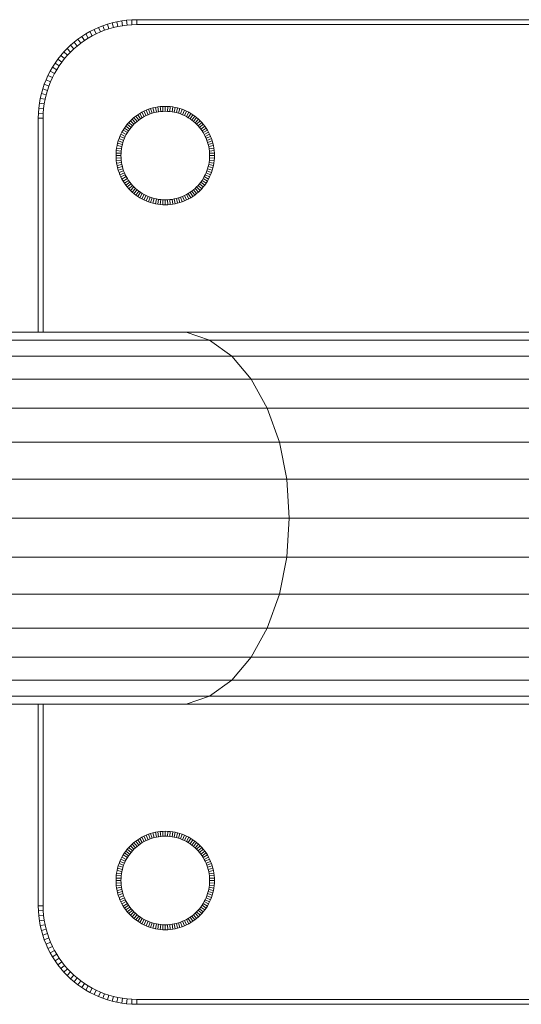
# Model space of a CAD drawing. Units: millimetres. Extents: x -1092 to 5628, y -2020 to 2732.
# Drawn here: x 990 to 1092, y 499 to 699 of the extents above; entities that cross this region are included whole.
import ezdxf

# ---------------------------------------------------------------- set-up
doc = ezdxf.new("R2010")
doc.units = ezdxf.units.MM

# ---------------------------------------------------------------- blocks, each defined once
blk = doc.blocks.new('30015_DWG-436118-Level 1')
at = {"lineweight": 9}
for p, q in [((857.36, -208.26), (858.26, -207.9)), ((858.26, -207.9), (859.19, -207.58)), ((858.61, -208.84), (858.26, -207.9)), ((859.19, -207.58), (860.14, -207.31)), ((859.49, -208.54), (859.19, -207.58)), ((860.14, -207.31), (861.11, -207.09)), ((860.39, -208.28), (860.14, -207.31)), ((861.11, -207.09), (862.09, -206.92)), ((861.31, -208.07), (861.11, -207.09)), ((861.31, -208.07), (862.24, -207.9)), ((862.09, -206.92), (863.09, -206.79)), ((862.24, -207.9), (862.09, -206.92)), ((862.24, -207.9), (863.19, -207.78)), ((863.09, -206.79), (864.11, -206.71)), ((863.19, -207.78), (863.09, -206.79)), ((863.19, -207.78), (864.16, -207.71)), ((864.11, -206.71), (865.14, -206.68)), ((864.16, -207.71), (864.11, -206.71)), ((864.16, -207.71), (865.15, -207.68)), ((865.14, -206.68), (1025.14, -206.68)), ((865.15, -207.68), (865.14, -206.68)), ((865.15, -207.68), (1025.12, -207.68)), ((853.96, -210.1), (854.77, -209.58)), ((854.77, -209.58), (855.61, -209.1)), ((855.29, -210.44), (854.77, -209.58)), ((855.29, -210.44), (856.09, -209.98)), ((855.61, -209.1), (856.47, -208.66)), ((856.09, -209.98), (855.61, -209.1)), ((856.09, -209.98), (856.9, -209.56)), ((856.47, -208.66), (857.36, -208.26)), ((856.9, -209.56), (856.47, -208.66)), ((856.9, -209.56), (857.75, -209.18)), ((857.75, -209.18), (857.36, -208.26)), ((857.75, -209.18), (858.61, -208.84)), ((858.61, -208.84), (859.49, -208.54)), ((859.49, -208.54), (860.39, -208.28)), ((860.39, -208.28), (861.31, -208.07)), ((851, -212.55), (851.69, -211.88)), ((851.69, -211.88), (852.42, -211.25)), ((852.37, -212.62), (851.69, -211.88)), ((852.42, -211.25), (853.17, -210.66)), ((853.06, -212.03), (852.42, -211.25)), ((853.06, -212.03), (853.77, -211.46)), ((853.17, -210.66), (853.96, -210.1)), ((853.77, -211.46), (853.17, -210.66)), ((853.77, -211.46), (854.52, -210.93)), ((854.52, -210.93), (853.96, -210.1)), ((854.52, -210.93), (855.29, -210.44)), ((849.11, -214.72), (849.71, -213.97)), ((849.71, -213.97), (850.34, -213.24)), ((850.48, -214.6), (849.71, -213.97)), ((850.34, -213.24), (851, -212.55)), ((851.08, -213.91), (850.34, -213.24)), ((850.48, -214.6), (851.08, -213.91)), ((851.71, -213.25), (851, -212.55)), ((851.08, -213.91), (851.71, -213.25)), ((851.71, -213.25), (852.37, -212.62)), ((852.37, -212.62), (853.06, -212.03)), ((848.03, -216.32), (848.55, -215.51)), ((848.55, -215.51), (849.11, -214.72)), ((849.38, -216.07), (848.55, -215.51)), ((849.91, -215.32), (849.11, -214.72)), ((849.38, -216.07), (849.91, -215.32)), ((849.91, -215.32), (850.48, -214.6)), ((847.11, -218.02), (847.55, -217.16)), ((847.55, -217.16), (848.03, -216.32)), ((848.43, -217.63), (847.55, -217.16)), ((848.01, -218.45), (848.43, -217.63)), ((848.89, -216.84), (848.03, -216.32)), ((848.43, -217.63), (848.89, -216.84)), ((848.89, -216.84), (849.38, -216.07)), ((846.04, -220.74), (846.35, -219.81)), ((846.35, -219.81), (846.71, -218.9)), ((847.29, -220.16), (846.35, -219.81)), ((846.71, -218.9), (847.11, -218.02)), ((847.63, -219.29), (846.71, -218.9)), ((848.01, -218.45), (847.11, -218.02)), ((847.29, -220.16), (847.63, -219.29)), ((847.63, -219.29), (848.01, -218.45)), ((845.54, -222.66), (845.77, -221.69)), ((845.77, -221.69), (846.04, -220.74)), ((846.74, -221.94), (845.77, -221.69)), ((846.99, -221.04), (846.04, -220.74)), ((846.52, -222.86), (846.74, -221.94)), ((846.74, -221.94), (846.99, -221.04)), ((846.99, -221.04), (847.29, -220.16)), ((845.24, -224.64), (845.37, -223.64)), ((845.37, -223.64), (845.54, -222.66)), ((846.36, -223.79), (845.37, -223.64)), ((846.52, -222.86), (845.54, -222.66)), ((846.23, -224.74), (846.36, -223.79)), ((846.36, -223.79), (846.52, -222.86)), ((845.14, -226.68), (845.16, -225.66)), ((845.16, -225.66), (845.24, -224.64)), ((846.16, -225.71), (845.16, -225.66)), ((846.23, -224.74), (845.24, -224.64)), ((846.14, -226.7), (846.16, -225.71)), ((846.16, -225.71), (846.23, -224.74)), ((865.35, -225.99), (864.95, -226.27)), ((865.75, -225.73), (865.35, -225.99)), ((865.35, -225.99), (865.91, -226.82)), ((866.17, -225.49), (865.75, -225.73)), ((865.75, -225.73), (866.27, -226.59)), ((866.6, -225.27), (866.17, -225.49)), ((866.17, -225.49), (866.65, -226.37)), ((867.04, -225.07), (866.6, -225.27)), ((866.6, -225.27), (867.04, -226.17)), ((867.5, -224.89), (867.04, -225.07)), ((867.04, -225.07), (867.43, -225.99)), ((867.43, -225.99), (867.04, -226.17)), ((867.84, -225.83), (867.43, -225.99)), ((867.96, -224.74), (867.5, -224.89)), ((867.5, -224.89), (867.84, -225.83)), ((868.26, -225.69), (867.84, -225.83)), ((868.44, -224.6), (867.96, -224.74)), ((867.96, -224.74), (868.26, -225.69)), ((868.69, -225.57), (868.26, -225.69)), ((868.92, -224.49), (868.44, -224.6)), ((868.44, -224.6), (868.69, -225.57)), ((869.12, -225.47), (868.69, -225.57)), ((869.41, -224.4), (868.92, -224.49)), ((868.92, -224.49), (869.12, -225.47)), ((869.57, -225.39), (869.12, -225.47)), ((869.91, -224.34), (869.41, -224.4)), ((869.41, -224.4), (869.57, -225.39)), ((870.02, -225.33), (869.57, -225.39)), ((870.42, -224.3), (869.91, -224.34)), ((869.91, -224.34), (870.02, -225.33)), ((870.47, -225.3), (870.02, -225.33)), ((870.94, -224.29), (870.42, -224.3)), ((870.42, -224.3), (870.47, -225.3)), ((870.94, -225.29), (870.47, -225.3)), ((871.45, -224.3), (870.94, -224.29)), ((870.94, -224.29), (870.94, -225.29)), ((871.4, -225.3), (870.94, -225.29)), ((871.45, -224.3), (871.4, -225.3)), ((871.85, -225.33), (871.4, -225.3)), ((871.96, -224.34), (871.45, -224.3)), ((871.96, -224.34), (871.85, -225.33)), ((872.3, -225.39), (871.85, -225.33)), ((872.46, -224.4), (871.96, -224.34)), ((872.46, -224.4), (872.3, -225.39)), ((872.75, -225.47), (872.3, -225.39)), ((872.95, -224.49), (872.46, -224.4)), ((872.95, -224.49), (872.75, -225.47)), ((873.18, -225.57), (872.75, -225.47)), ((873.43, -224.6), (872.95, -224.49)), ((873.43, -224.6), (873.18, -225.57)), ((873.61, -225.69), (873.18, -225.57)), ((873.91, -224.74), (873.43, -224.6)), ((873.91, -224.74), (873.61, -225.69)), ((874.03, -225.83), (873.61, -225.69)), ((874.37, -224.89), (873.91, -224.74)), ((874.37, -224.89), (874.03, -225.83)), ((874.44, -225.99), (874.03, -225.83)), ((874.83, -225.07), (874.37, -224.89)), ((874.83, -225.07), (874.44, -225.99)), ((874.84, -226.17), (874.44, -225.99)), ((875.27, -225.27), (874.83, -225.07)), ((875.27, -225.27), (874.84, -226.17)), ((875.7, -225.49), (875.22, -226.37)), ((875.7, -225.49), (875.27, -225.27)), ((876.12, -225.73), (875.6, -226.59)), ((876.12, -225.73), (875.7, -225.49)), ((876.53, -225.99), (875.97, -226.82)), ((876.53, -225.99), (876.12, -225.73)), ((876.92, -226.27), (876.53, -225.99)), ((845.14, -270.14), (845.14, -226.68)), ((846.14, -226.7), (845.14, -226.68)), ((846.14, -270.14), (846.14, -226.7)), ((863.22, -227.93), (862.92, -228.3)), ((863.53, -227.56), (863.22, -227.93)), ((863.22, -227.93), (863.99, -228.56)), ((863.87, -227.22), (863.53, -227.56)), ((863.53, -227.56), (864.27, -228.24)), ((864.21, -226.88), (863.87, -227.22)), ((863.87, -227.22), (864.57, -227.92)), ((864.58, -226.57), (864.21, -226.88)), ((864.21, -226.88), (864.89, -227.63)), ((864.57, -227.92), (864.27, -228.24)), ((864.89, -227.63), (864.57, -227.92)), ((864.95, -226.27), (864.58, -226.57)), ((864.58, -226.57), (865.21, -227.34)), ((865.21, -227.34), (864.89, -227.63)), ((864.95, -226.27), (865.55, -227.07)), ((865.55, -227.07), (865.21, -227.34)), ((865.91, -226.82), (865.55, -227.07)), ((866.27, -226.59), (865.91, -226.82)), ((866.65, -226.37), (866.27, -226.59)), ((867.04, -226.17), (866.65, -226.37)), ((875.22, -226.37), (874.84, -226.17)), ((875.6, -226.59), (875.22, -226.37)), ((875.97, -226.82), (875.6, -226.59)), ((876.32, -227.07), (875.97, -226.82)), ((876.92, -226.27), (876.32, -227.07)), ((876.66, -227.34), (876.32, -227.07)), ((877.3, -226.57), (876.66, -227.34)), ((876.98, -227.63), (876.66, -227.34)), ((877.3, -226.57), (876.92, -226.27)), ((877.66, -226.88), (876.98, -227.63)), ((877.3, -227.92), (876.98, -227.63)), ((877.66, -226.88), (877.3, -226.57)), ((878, -227.22), (877.3, -227.92)), ((877.6, -228.24), (877.3, -227.92)), ((878.34, -227.56), (877.6, -228.24)), ((878, -227.22), (877.66, -226.88)), ((878.65, -227.93), (877.88, -228.56)), ((878.34, -227.56), (878, -227.22)), ((878.65, -227.93), (878.34, -227.56)), ((878.95, -228.3), (878.65, -227.93)), ((861.92, -229.95), (861.72, -230.39)), ((862.14, -229.52), (861.92, -229.95)), ((861.92, -229.95), (862.82, -230.39)), ((862.38, -229.1), (862.14, -229.52)), ((862.14, -229.52), (863.02, -230)), ((862.64, -228.7), (862.38, -229.1)), ((862.38, -229.1), (863.24, -229.62)), ((862.92, -228.3), (862.64, -228.7)), ((862.64, -228.7), (863.47, -229.26)), ((863.02, -230), (862.82, -230.39)), ((862.92, -228.3), (863.72, -228.9)), ((863.24, -229.62), (863.02, -230)), ((863.47, -229.26), (863.24, -229.62)), ((863.72, -228.9), (863.47, -229.26)), ((863.99, -228.56), (863.72, -228.9)), ((864.27, -228.24), (863.99, -228.56)), ((877.88, -228.56), (877.6, -228.24)), ((878.15, -228.9), (877.88, -228.56)), ((878.95, -228.3), (878.15, -228.9)), ((878.4, -229.26), (878.15, -228.9)), ((879.23, -228.7), (878.4, -229.26)), ((878.63, -229.62), (878.4, -229.26)), ((879.49, -229.1), (878.63, -229.62)), ((878.85, -230), (878.63, -229.62)), ((879.73, -229.52), (878.85, -230)), ((879.05, -230.39), (878.85, -230)), ((879.23, -228.7), (878.95, -228.3)), ((879.95, -229.95), (879.05, -230.39)), ((879.49, -229.1), (879.23, -228.7)), ((879.73, -229.52), (879.49, -229.1)), ((879.95, -229.95), (879.73, -229.52)), ((880.15, -230.39), (879.95, -229.95)), ((861.25, -231.79), (861.14, -232.27)), ((861.39, -231.31), (861.25, -231.79)), ((861.25, -231.79), (862.22, -232.04)), ((861.54, -230.85), (861.39, -231.31)), ((861.39, -231.31), (862.34, -231.61)), ((861.72, -230.39), (861.54, -230.85)), ((861.54, -230.85), (862.48, -231.19)), ((861.72, -230.39), (862.64, -230.78)), ((862.34, -231.61), (862.22, -232.04)), ((862.48, -231.19), (862.34, -231.61)), ((862.64, -230.78), (862.48, -231.19)), ((862.82, -230.39), (862.64, -230.78)), ((879.23, -230.78), (879.05, -230.39)), ((880.15, -230.39), (879.23, -230.78)), ((879.39, -231.19), (879.23, -230.78)), ((880.33, -230.85), (879.39, -231.19)), ((879.53, -231.61), (879.39, -231.19)), ((880.49, -231.31), (879.53, -231.61)), ((879.65, -232.04), (879.53, -231.61)), ((880.62, -231.79), (879.65, -232.04)), ((880.33, -230.85), (880.15, -230.39)), ((880.49, -231.31), (880.33, -230.85)), ((880.62, -231.79), (880.49, -231.31)), ((880.73, -232.27), (880.62, -231.79)), ((860.95, -233.77), (860.94, -234.29)), ((860.99, -233.26), (860.95, -233.77)), ((860.95, -233.77), (861.95, -233.82)), ((861.05, -232.76), (860.99, -233.26)), ((860.99, -233.26), (861.98, -233.37)), ((861.14, -232.27), (861.05, -232.76)), ((861.05, -232.76), (862.04, -232.92)), ((861.14, -232.27), (862.12, -232.47)), ((861.95, -233.82), (861.94, -234.29)), ((861.98, -233.37), (861.95, -233.82)), ((862.04, -232.92), (861.98, -233.37)), ((862.12, -232.47), (862.04, -232.92)), ((862.22, -232.04), (862.12, -232.47)), ((879.75, -232.47), (879.65, -232.04)), ((880.73, -232.27), (879.75, -232.47)), ((879.83, -232.92), (879.75, -232.47)), ((880.82, -232.76), (879.83, -232.92)), ((879.89, -233.37), (879.83, -232.92)), ((880.88, -233.26), (879.89, -233.37)), ((879.89, -233.37), (879.92, -233.82)), ((879.92, -233.82), (880.92, -233.77)), ((879.92, -233.82), (879.94, -234.29)), ((880.82, -232.76), (880.73, -232.27)), ((880.88, -233.26), (880.82, -232.76)), ((880.88, -233.26), (880.92, -233.77)), ((880.92, -233.77), (880.94, -234.29)), ((860.94, -234.29), (861.94, -234.29)), ((860.94, -234.29), (860.95, -234.8)), ((860.95, -234.8), (861.95, -234.75)), ((860.95, -234.8), (860.99, -235.31)), ((860.99, -235.31), (861.98, -235.2)), ((860.99, -235.31), (861.05, -235.81)), ((861.05, -235.81), (862.04, -235.66)), ((861.05, -235.81), (861.14, -236.3)), ((861.94, -234.29), (861.95, -234.75)), ((861.95, -234.75), (861.98, -235.2)), ((861.98, -235.2), (862.04, -235.66)), ((862.04, -235.66), (862.12, -236.1)), ((879.75, -236.1), (879.83, -235.66)), ((879.83, -235.66), (879.89, -235.2)), ((880.82, -235.81), (879.83, -235.66)), ((879.89, -235.2), (879.92, -234.75)), ((880.88, -235.31), (879.89, -235.2)), ((879.92, -234.75), (879.94, -234.29)), ((880.92, -234.8), (879.92, -234.75)), ((880.94, -234.29), (879.94, -234.29)), ((880.73, -236.3), (880.82, -235.81)), ((880.82, -235.81), (880.88, -235.31)), ((880.88, -235.31), (880.92, -234.8)), ((880.92, -234.8), (880.94, -234.29)), ((861.14, -236.3), (862.12, -236.1)), ((861.14, -236.3), (861.25, -236.78)), ((861.25, -236.78), (862.22, -236.53)), ((861.25, -236.78), (861.39, -237.26)), ((861.39, -237.26), (862.34, -236.96)), ((861.39, -237.26), (861.54, -237.72)), ((861.54, -237.72), (862.48, -237.38)), ((861.54, -237.72), (861.72, -238.18)), ((861.72, -238.18), (862.64, -237.79)), ((862.12, -236.1), (862.22, -236.53)), ((862.22, -236.53), (862.34, -236.96)), ((862.34, -236.96), (862.48, -237.38)), ((862.48, -237.38), (862.64, -237.79)), ((862.64, -237.79), (862.82, -238.19)), ((879.05, -238.19), (879.23, -237.79)), ((879.23, -237.79), (879.39, -237.38)), ((880.15, -238.18), (879.23, -237.79)), ((879.39, -237.38), (879.53, -236.96)), ((880.33, -237.72), (879.39, -237.38)), ((879.53, -236.96), (879.65, -236.53)), ((880.49, -237.26), (879.53, -236.96)), ((879.65, -236.53), (879.75, -236.1)), ((880.62, -236.78), (879.65, -236.53)), ((880.73, -236.3), (879.75, -236.1)), ((880.15, -238.18), (880.33, -237.72)), ((880.33, -237.72), (880.49, -237.26)), ((880.49, -237.26), (880.62, -236.78)), ((880.62, -236.78), (880.73, -236.3)), ((861.72, -238.18), (861.92, -238.62)), ((861.92, -238.62), (862.82, -238.19)), ((861.92, -238.62), (862.14, -239.05)), ((862.14, -239.05), (863.02, -238.57)), ((862.14, -239.05), (862.38, -239.47)), ((862.38, -239.47), (863.24, -238.95)), ((862.38, -239.47), (862.64, -239.88)), ((862.64, -239.88), (863.47, -239.32)), ((862.64, -239.88), (862.92, -240.27)), ((862.82, -238.19), (863.02, -238.57)), ((862.92, -240.27), (863.72, -239.67)), ((863.02, -238.57), (863.24, -238.95)), ((863.24, -238.95), (863.47, -239.32)), ((863.47, -239.32), (863.72, -239.67)), ((863.72, -239.67), (863.99, -240.01)), ((877.88, -240.01), (878.15, -239.67)), ((878.15, -239.67), (878.4, -239.32)), ((878.95, -240.27), (878.15, -239.67)), ((878.4, -239.32), (878.63, -238.95)), ((879.23, -239.88), (878.4, -239.32)), ((878.63, -238.95), (878.85, -238.57)), ((879.49, -239.47), (878.63, -238.95)), ((878.85, -238.57), (879.05, -238.19)), ((879.73, -239.05), (878.85, -238.57)), ((878.95, -240.27), (879.23, -239.88)), ((879.95, -238.62), (879.05, -238.19)), ((879.23, -239.88), (879.49, -239.47)), ((879.49, -239.47), (879.73, -239.05)), ((879.73, -239.05), (879.95, -238.62)), ((879.95, -238.62), (880.15, -238.18)), ((862.92, -240.27), (863.22, -240.65)), ((863.22, -240.65), (863.99, -240.01)), ((863.22, -240.65), (863.53, -241.01)), ((863.53, -241.01), (864.27, -240.34)), ((863.53, -241.01), (863.87, -241.36)), ((863.87, -241.36), (864.57, -240.65)), ((863.87, -241.36), (864.21, -241.69)), ((863.99, -240.01), (864.27, -240.34)), ((864.21, -241.69), (864.89, -240.95)), ((864.21, -241.69), (864.58, -242)), ((864.27, -240.34), (864.57, -240.65)), ((864.57, -240.65), (864.89, -240.95)), ((864.58, -242), (865.21, -241.23)), ((864.89, -240.95), (865.21, -241.23)), ((864.95, -242.3), (865.55, -241.5)), ((865.21, -241.23), (865.55, -241.5)), ((865.35, -242.58), (865.91, -241.75)), ((865.55, -241.5), (865.91, -241.75)), ((865.75, -242.84), (866.27, -241.98)), ((865.91, -241.75), (866.27, -241.98)), ((866.27, -241.98), (866.65, -242.2)), ((875.22, -242.2), (875.6, -241.98)), ((875.6, -241.98), (875.97, -241.75)), ((876.12, -242.84), (875.6, -241.98)), ((875.97, -241.75), (876.32, -241.5)), ((876.53, -242.58), (875.97, -241.75)), ((876.32, -241.5), (876.66, -241.23)), ((876.92, -242.3), (876.32, -241.5)), ((876.66, -241.23), (876.98, -240.95)), ((877.3, -242), (876.66, -241.23)), ((876.98, -240.95), (877.3, -240.65)), ((877.66, -241.69), (876.98, -240.95)), ((877.3, -240.65), (877.6, -240.34)), ((878, -241.36), (877.3, -240.65)), ((877.3, -242), (877.66, -241.69)), ((877.6, -240.34), (877.88, -240.01)), ((878.34, -241.01), (877.6, -240.34)), ((877.66, -241.69), (878, -241.36)), ((878.65, -240.65), (877.88, -240.01)), ((878, -241.36), (878.34, -241.01)), ((878.34, -241.01), (878.65, -240.65)), ((878.65, -240.65), (878.95, -240.27)), ((864.58, -242), (864.95, -242.3)), ((864.95, -242.3), (865.35, -242.58)), ((865.35, -242.58), (865.75, -242.84)), ((865.75, -242.84), (866.17, -243.08)), ((866.17, -243.08), (866.65, -242.2)), ((866.17, -243.08), (866.6, -243.3)), ((866.6, -243.3), (867.04, -242.4)), ((866.6, -243.3), (867.04, -243.5)), ((866.65, -242.2), (867.04, -242.4)), ((867.04, -242.4), (867.43, -242.58)), ((867.04, -243.5), (867.43, -242.58)), ((867.04, -243.5), (867.5, -243.68)), ((867.43, -242.58), (867.84, -242.74)), ((867.5, -243.68), (867.84, -242.74)), ((867.5, -243.68), (867.96, -243.84)), ((867.84, -242.74), (868.26, -242.88)), ((867.96, -243.84), (868.26, -242.88)), ((867.96, -243.84), (868.44, -243.97)), ((868.26, -242.88), (868.69, -243)), ((868.44, -243.97), (868.69, -243)), ((868.44, -243.97), (868.92, -244.08)), ((868.69, -243), (869.12, -243.1)), ((868.92, -244.08), (869.12, -243.1)), ((869.12, -243.1), (869.57, -243.18)), ((869.41, -244.17), (869.57, -243.18)), ((869.57, -243.18), (870.02, -243.24)), ((869.91, -244.23), (870.02, -243.24)), ((870.02, -243.24), (870.47, -243.27)), ((870.42, -244.27), (870.47, -243.27)), ((870.47, -243.27), (870.94, -243.29)), ((870.94, -243.29), (871.4, -243.27)), ((870.94, -244.29), (870.94, -243.29)), ((871.4, -243.27), (871.85, -243.24)), ((871.45, -244.27), (871.4, -243.27)), ((871.85, -243.24), (872.3, -243.18)), ((871.96, -244.23), (871.85, -243.24)), ((872.3, -243.18), (872.75, -243.1)), ((872.46, -244.17), (872.3, -243.18)), ((872.75, -243.1), (873.18, -243)), ((872.95, -244.08), (872.75, -243.1)), ((872.95, -244.08), (873.43, -243.97)), ((873.18, -243), (873.61, -242.88)), ((873.43, -243.97), (873.18, -243)), ((873.43, -243.97), (873.91, -243.84)), ((873.61, -242.88), (874.03, -242.74)), ((873.91, -243.84), (873.61, -242.88)), ((873.91, -243.84), (874.37, -243.68)), ((874.03, -242.74), (874.44, -242.58)), ((874.37, -243.68), (874.03, -242.74)), ((874.37, -243.68), (874.83, -243.5)), ((874.44, -242.58), (874.84, -242.4)), ((874.83, -243.5), (874.44, -242.58)), ((874.83, -243.5), (875.27, -243.3)), ((874.84, -242.4), (875.22, -242.2)), ((875.27, -243.3), (874.84, -242.4)), ((875.7, -243.08), (875.22, -242.2)), ((875.27, -243.3), (875.7, -243.08)), ((875.7, -243.08), (876.12, -242.84)), ((876.12, -242.84), (876.53, -242.58)), ((876.53, -242.58), (876.92, -242.3)), ((876.92, -242.3), (877.3, -242)), ((868.92, -244.08), (869.41, -244.17)), ((869.41, -244.17), (869.91, -244.23)), ((869.91, -244.23), (870.42, -244.27)), ((870.42, -244.27), (870.94, -244.29)), ((870.94, -244.29), (871.45, -244.27)), ((871.45, -244.27), (871.96, -244.23)), ((871.96, -244.23), (872.46, -244.17)), ((872.46, -244.17), (872.95, -244.08)), ((875.15, -270.14), (797.87, -270.14)), ((879.94, -271.79), (802.38, -271.79)), ((952.13, -270.14), (875.15, -270.14)), ((875.15, -270.14), (879.94, -271.79)), ((957.22, -271.79), (879.94, -271.79)), ((879.94, -271.79), (884.42, -275.02)), ((884.42, -275.02), (806.6, -275.02)), ((961.97, -275.02), (884.42, -275.02)), ((884.42, -275.02), (888.38, -279.69)), ((888.38, -279.69), (810.33, -279.69)), ((966.18, -279.69), (888.38, -279.69)), ((888.38, -279.69), (891.66, -285.59)), ((891.66, -285.59), (813.42, -285.59)), ((969.66, -285.59), (891.66, -285.59)), ((891.66, -285.59), (894.11, -292.47)), ((894.11, -292.47), (815.73, -292.47)), ((972.26, -292.47), (894.11, -292.47)), ((894.11, -292.47), (895.62, -300.03)), ((895.62, -300.03), (817.15, -300.03)), ((973.87, -300.03), (895.62, -300.03)), ((896.13, -307.93), (895.62, -300.03)), ((896.13, -307.93), (817.64, -307.93)), ((895.62, -315.83), (896.13, -307.93)), ((974.41, -307.93), (896.13, -307.93)), ((895.62, -315.83), (817.15, -315.83)), ((895.62, -315.83), (894.11, -323.38)), ((973.87, -315.83), (895.62, -315.83)), ((894.11, -323.38), (815.73, -323.38)), ((894.11, -323.38), (891.66, -330.26)), ((972.26, -323.38), (894.11, -323.38)), ((891.66, -330.26), (813.42, -330.26)), ((891.66, -330.26), (888.38, -336.17)), ((969.66, -330.26), (891.66, -330.26)), ((888.38, -336.17), (810.33, -336.17)), ((888.38, -336.17), (884.42, -340.84)), ((966.18, -336.17), (888.38, -336.17)), ((884.42, -340.84), (806.6, -340.84)), ((884.42, -340.84), (879.94, -344.07)), ((961.97, -340.84), (884.42, -340.84)), ((875.15, -345.72), (797.87, -345.72)), ((879.94, -344.07), (802.38, -344.07)), ((845.14, -386.68), (845.14, -345.72)), ((846.14, -386.67), (846.14, -345.72)), ((879.94, -344.07), (875.15, -345.72)), ((952.13, -345.72), (875.15, -345.72)), ((957.22, -344.07), (879.94, -344.07)), ((867.96, -371.99), (867.5, -372.15)), ((868.44, -371.85), (867.96, -371.99)), ((867.96, -371.99), (868.26, -372.94)), ((868.92, -371.74), (868.44, -371.85)), ((868.44, -371.85), (868.69, -372.82)), ((869.41, -371.65), (868.92, -371.74)), ((868.92, -371.74), (869.12, -372.72)), ((869.91, -371.59), (869.41, -371.65)), ((869.41, -371.65), (869.57, -372.64)), ((870.42, -371.55), (869.91, -371.59)), ((869.91, -371.59), (870.02, -372.59)), ((870.94, -371.54), (870.42, -371.55)), ((870.42, -371.55), (870.47, -372.55)), ((871.45, -371.55), (870.94, -371.54)), ((870.94, -371.54), (870.94, -372.54)), ((871.45, -371.55), (871.4, -372.55)), ((871.96, -371.59), (871.45, -371.55)), ((871.96, -371.59), (871.85, -372.59)), ((872.46, -371.65), (871.96, -371.59)), ((872.46, -371.65), (872.3, -372.64)), ((872.95, -371.74), (872.46, -371.65)), ((872.95, -371.74), (872.75, -372.72)), ((873.43, -371.85), (872.95, -371.74)), ((873.43, -371.85), (873.18, -372.82)), ((873.91, -371.99), (873.43, -371.85)), ((873.91, -371.99), (873.61, -372.94)), ((874.37, -372.15), (873.91, -371.99)), ((864.58, -373.82), (864.21, -374.14)), ((864.95, -373.53), (864.58, -373.82)), ((864.58, -373.82), (865.21, -374.6)), ((865.35, -373.25), (864.95, -373.53)), ((864.95, -373.53), (865.55, -374.33)), ((865.75, -372.99), (865.35, -373.25)), ((865.35, -373.25), (865.91, -374.08)), ((866.17, -372.75), (865.75, -372.99)), ((865.75, -372.99), (866.27, -373.84)), ((866.27, -373.84), (865.91, -374.08)), ((866.6, -372.53), (866.17, -372.75)), ((866.17, -372.75), (866.65, -373.63)), ((866.65, -373.63), (866.27, -373.84)), ((867.04, -372.33), (866.6, -372.53)), ((866.6, -372.53), (867.04, -373.43)), ((867.04, -373.43), (866.65, -373.63)), ((867.5, -372.15), (867.04, -372.33)), ((867.04, -372.33), (867.43, -373.25)), ((867.43, -373.25), (867.04, -373.43)), ((867.84, -373.09), (867.43, -373.25)), ((867.5, -372.15), (867.84, -373.09)), ((868.26, -372.94), (867.84, -373.09)), ((868.69, -372.82), (868.26, -372.94)), ((869.12, -372.72), (868.69, -372.82)), ((869.57, -372.64), (869.12, -372.72)), ((870.02, -372.59), (869.57, -372.64)), ((870.47, -372.55), (870.02, -372.59)), ((870.94, -372.54), (870.47, -372.55)), ((871.4, -372.55), (870.94, -372.54)), ((871.85, -372.59), (871.4, -372.55)), ((872.3, -372.64), (871.85, -372.59)), ((872.75, -372.72), (872.3, -372.64)), ((873.18, -372.82), (872.75, -372.72)), ((873.61, -372.94), (873.18, -372.82)), ((874.03, -373.09), (873.61, -372.94)), ((874.37, -372.15), (874.03, -373.09)), ((874.44, -373.25), (874.03, -373.09)), ((874.83, -372.33), (874.37, -372.15)), ((874.83, -372.33), (874.44, -373.25)), ((874.84, -373.43), (874.44, -373.25)), ((875.27, -372.53), (874.83, -372.33)), ((875.27, -372.53), (874.84, -373.43)), ((875.22, -373.63), (874.84, -373.43)), ((875.7, -372.75), (875.22, -373.63)), ((875.6, -373.84), (875.22, -373.63)), ((875.7, -372.75), (875.27, -372.53)), ((876.12, -372.99), (875.6, -373.84)), ((875.97, -374.08), (875.6, -373.84)), ((876.12, -372.99), (875.7, -372.75)), ((876.53, -373.25), (875.97, -374.08)), ((876.53, -373.25), (876.12, -372.99)), ((876.92, -373.53), (876.32, -374.33)), ((876.92, -373.53), (876.53, -373.25)), ((877.3, -373.82), (876.66, -374.6)), ((877.3, -373.82), (876.92, -373.53)), ((877.66, -374.14), (877.3, -373.82)), ((862.64, -375.95), (862.38, -376.35)), ((862.92, -375.56), (862.64, -375.95)), ((862.64, -375.95), (863.47, -376.51)), ((863.22, -375.18), (862.92, -375.56)), ((862.92, -375.56), (863.72, -376.16)), ((863.53, -374.82), (863.22, -375.18)), ((863.22, -375.18), (863.99, -375.82)), ((863.87, -374.47), (863.53, -374.82)), ((863.53, -374.82), (864.27, -375.49)), ((863.99, -375.82), (863.72, -376.16)), ((864.21, -374.14), (863.87, -374.47)), ((863.87, -374.47), (864.57, -375.18)), ((864.27, -375.49), (863.99, -375.82)), ((864.21, -374.14), (864.89, -374.88)), ((864.57, -375.18), (864.27, -375.49)), ((864.89, -374.88), (864.57, -375.18)), ((865.21, -374.6), (864.89, -374.88)), ((865.55, -374.33), (865.21, -374.6)), ((865.91, -374.08), (865.55, -374.33)), ((876.32, -374.33), (875.97, -374.08)), ((876.66, -374.6), (876.32, -374.33)), ((876.98, -374.88), (876.66, -374.6)), ((877.66, -374.14), (876.98, -374.88)), ((877.3, -375.18), (876.98, -374.88)), ((878, -374.47), (877.3, -375.18)), ((877.6, -375.49), (877.3, -375.18)), ((878.34, -374.82), (877.6, -375.49)), ((877.88, -375.82), (877.6, -375.49)), ((878, -374.47), (877.66, -374.14)), ((878.65, -375.18), (877.88, -375.82)), ((878.15, -376.16), (877.88, -375.82)), ((878.34, -374.82), (878, -374.47)), ((878.95, -375.56), (878.15, -376.16)), ((878.65, -375.18), (878.34, -374.82)), ((879.23, -375.95), (878.4, -376.51)), ((878.95, -375.56), (878.65, -375.18)), ((879.23, -375.95), (878.95, -375.56)), ((879.49, -376.35), (879.23, -375.95)), ((861.72, -377.65), (861.54, -378.1)), ((861.92, -377.2), (861.72, -377.65)), ((861.72, -377.65), (862.64, -378.04)), ((862.14, -376.77), (861.92, -377.2)), ((861.92, -377.2), (862.82, -377.64)), ((862.38, -376.35), (862.14, -376.77)), ((862.14, -376.77), (863.02, -377.25)), ((862.38, -376.35), (863.24, -376.87)), ((862.82, -377.64), (862.64, -378.04)), ((863.02, -377.25), (862.82, -377.64)), ((863.24, -376.87), (863.02, -377.25)), ((863.47, -376.51), (863.24, -376.87)), ((863.72, -376.16), (863.47, -376.51)), ((878.4, -376.51), (878.15, -376.16)), ((878.63, -376.87), (878.4, -376.51)), ((879.49, -376.35), (878.63, -376.87)), ((878.85, -377.25), (878.63, -376.87)), ((879.73, -376.77), (878.85, -377.25)), ((879.05, -377.64), (878.85, -377.25)), ((879.95, -377.2), (879.05, -377.64)), ((879.23, -378.04), (879.05, -377.64)), ((880.15, -377.65), (879.23, -378.04)), ((879.73, -376.77), (879.49, -376.35)), ((879.95, -377.2), (879.73, -376.77)), ((880.15, -377.65), (879.95, -377.2)), ((880.33, -378.1), (880.15, -377.65)), ((861.14, -379.53), (861.05, -380.02)), ((861.25, -379.04), (861.14, -379.53)), ((861.14, -379.53), (862.12, -379.73)), ((861.39, -378.57), (861.25, -379.04)), ((861.25, -379.04), (862.22, -379.29)), ((861.54, -378.1), (861.39, -378.57)), ((861.39, -378.57), (862.34, -378.86)), ((861.54, -378.1), (862.48, -378.45)), ((862.12, -379.73), (862.04, -380.17)), ((862.22, -379.29), (862.12, -379.73)), ((862.34, -378.86), (862.22, -379.29)), ((862.48, -378.45), (862.34, -378.86)), ((862.64, -378.04), (862.48, -378.45)), ((879.39, -378.45), (879.23, -378.04)), ((880.33, -378.1), (879.39, -378.45)), ((879.53, -378.86), (879.39, -378.45)), ((880.49, -378.57), (879.53, -378.86)), ((879.65, -379.29), (879.53, -378.86)), ((880.62, -379.04), (879.65, -379.29)), ((879.75, -379.73), (879.65, -379.29)), ((880.73, -379.53), (879.75, -379.73)), ((879.83, -380.17), (879.75, -379.73)), ((880.49, -378.57), (880.33, -378.1)), ((880.62, -379.04), (880.49, -378.57)), ((880.73, -379.53), (880.62, -379.04)), ((880.82, -380.02), (880.73, -379.53)), ((860.95, -381.03), (860.94, -381.54)), ((860.94, -381.54), (861.94, -381.54)), ((860.94, -381.54), (860.95, -382.05)), ((860.99, -380.52), (860.95, -381.03)), ((860.95, -381.03), (861.95, -381.08)), ((861.05, -380.02), (860.99, -380.52)), ((860.99, -380.52), (861.98, -380.62)), ((861.05, -380.02), (862.04, -380.17)), ((861.95, -381.08), (861.94, -381.54)), ((861.94, -381.54), (861.95, -382)), ((861.98, -380.62), (861.95, -381.08)), ((862.04, -380.17), (861.98, -380.62)), ((880.82, -380.02), (879.83, -380.17)), ((879.89, -380.62), (879.83, -380.17)), ((880.88, -380.52), (879.89, -380.62)), ((879.89, -380.62), (879.92, -381.08)), ((879.92, -381.08), (880.92, -381.03)), ((879.92, -381.08), (879.94, -381.54)), ((879.92, -382), (879.94, -381.54)), ((880.94, -381.54), (879.94, -381.54)), ((880.88, -380.52), (880.82, -380.02)), ((880.88, -380.52), (880.92, -381.03)), ((880.92, -381.03), (880.94, -381.54)), ((880.92, -382.05), (880.94, -381.54)), ((860.95, -382.05), (861.95, -382)), ((860.95, -382.05), (860.99, -382.56)), ((860.99, -382.56), (861.98, -382.46)), ((860.99, -382.56), (861.05, -383.06)), ((861.05, -383.06), (862.04, -382.91)), ((861.05, -383.06), (861.14, -383.55)), ((861.14, -383.55), (862.12, -383.35)), ((861.14, -383.55), (861.25, -384.04)), ((861.25, -384.04), (862.22, -383.79)), ((861.95, -382), (861.98, -382.46)), ((861.98, -382.46), (862.04, -382.91)), ((862.04, -382.91), (862.12, -383.35)), ((862.12, -383.35), (862.22, -383.79)), ((862.22, -383.79), (862.34, -384.21)), ((879.53, -384.21), (879.65, -383.79)), ((879.65, -383.79), (879.75, -383.35)), ((880.62, -384.04), (879.65, -383.79)), ((879.75, -383.35), (879.83, -382.91)), ((880.73, -383.55), (879.75, -383.35)), ((879.83, -382.91), (879.89, -382.46)), ((880.82, -383.06), (879.83, -382.91)), ((879.89, -382.46), (879.92, -382)), ((880.88, -382.56), (879.89, -382.46)), ((880.92, -382.05), (879.92, -382)), ((880.62, -384.04), (880.73, -383.55)), ((880.73, -383.55), (880.82, -383.06)), ((880.82, -383.06), (880.88, -382.56)), ((880.88, -382.56), (880.92, -382.05)), ((861.25, -384.04), (861.39, -384.51)), ((861.39, -384.51), (862.34, -384.21)), ((861.39, -384.51), (861.54, -384.98)), ((861.54, -384.98), (862.48, -384.63)), ((861.54, -384.98), (861.72, -385.43)), ((861.72, -385.43), (862.64, -385.04)), ((861.72, -385.43), (861.92, -385.87)), ((861.92, -385.87), (862.82, -385.44)), ((861.92, -385.87), (862.14, -386.3)), ((862.14, -386.3), (863.02, -385.83)), ((862.34, -384.21), (862.48, -384.63)), ((862.48, -384.63), (862.64, -385.04)), ((862.64, -385.04), (862.82, -385.44)), ((862.82, -385.44), (863.02, -385.83)), ((863.02, -385.83), (863.24, -386.2)), ((878.63, -386.2), (878.85, -385.83)), ((878.85, -385.83), (879.05, -385.44)), ((879.73, -386.3), (878.85, -385.83)), ((879.05, -385.44), (879.23, -385.04)), ((879.95, -385.87), (879.05, -385.44)), ((879.23, -385.04), (879.39, -384.63)), ((880.15, -385.43), (879.23, -385.04)), ((879.39, -384.63), (879.53, -384.21)), ((880.33, -384.98), (879.39, -384.63)), ((880.49, -384.51), (879.53, -384.21)), ((879.73, -386.3), (879.95, -385.87)), ((879.95, -385.87), (880.15, -385.43)), ((880.15, -385.43), (880.33, -384.98)), ((880.33, -384.98), (880.49, -384.51)), ((880.49, -384.51), (880.62, -384.04)), ((846.14, -386.67), (845.14, -386.68)), ((845.16, -387.71), (845.14, -386.68)), ((846.16, -387.66), (845.16, -387.71)), ((845.24, -388.73), (845.16, -387.71)), ((846.16, -387.66), (846.14, -386.67)), ((846.23, -388.63), (846.16, -387.66)), ((862.14, -386.3), (862.38, -386.72)), ((862.38, -386.72), (863.24, -386.2)), ((862.38, -386.72), (862.64, -387.13)), ((862.64, -387.13), (863.47, -386.57)), ((862.64, -387.13), (862.92, -387.52)), ((862.92, -387.52), (863.72, -386.92)), ((862.92, -387.52), (863.22, -387.9)), ((863.22, -387.9), (863.99, -387.26)), ((863.22, -387.9), (863.53, -388.26)), ((863.24, -386.2), (863.47, -386.57)), ((863.47, -386.57), (863.72, -386.92)), ((863.53, -388.26), (864.27, -387.59)), ((863.72, -386.92), (863.99, -387.26)), ((863.87, -388.61), (864.57, -387.9)), ((863.99, -387.26), (864.27, -387.59)), ((864.27, -387.59), (864.57, -387.9)), ((864.57, -387.9), (864.89, -388.2)), ((876.98, -388.2), (877.3, -387.9)), ((877.3, -387.9), (877.6, -387.59)), ((878, -388.61), (877.3, -387.9)), ((877.6, -387.59), (877.88, -387.26)), ((878.34, -388.26), (877.6, -387.59)), ((877.88, -387.26), (878.15, -386.92)), ((878.65, -387.9), (877.88, -387.26)), ((878.15, -386.92), (878.4, -386.57)), ((878.95, -387.52), (878.15, -386.92)), ((878.34, -388.26), (878.65, -387.9)), ((878.4, -386.57), (878.63, -386.2)), ((879.23, -387.13), (878.4, -386.57)), ((879.49, -386.72), (878.63, -386.2)), ((878.65, -387.9), (878.95, -387.52)), ((878.95, -387.52), (879.23, -387.13)), ((879.23, -387.13), (879.49, -386.72)), ((879.49, -386.72), (879.73, -386.3)), ((846.23, -388.63), (845.24, -388.73)), ((845.37, -389.73), (845.24, -388.73)), ((846.36, -389.58), (845.37, -389.73)), ((845.54, -390.71), (845.37, -389.73)), ((846.36, -389.58), (846.23, -388.63)), ((846.52, -390.51), (846.36, -389.58)), ((863.53, -388.26), (863.87, -388.61)), ((863.87, -388.61), (864.21, -388.94)), ((864.21, -388.94), (864.89, -388.2)), ((864.21, -388.94), (864.58, -389.25)), ((864.58, -389.25), (865.21, -388.48)), ((864.58, -389.25), (864.95, -389.55)), ((864.89, -388.2), (865.21, -388.48)), ((864.95, -389.55), (865.55, -388.75)), ((864.95, -389.55), (865.35, -389.83)), ((865.21, -388.48), (865.55, -388.75)), ((865.35, -389.83), (865.91, -389)), ((865.35, -389.83), (865.75, -390.09)), ((865.55, -388.75), (865.91, -389)), ((865.75, -390.09), (866.27, -389.23)), ((865.91, -389), (866.27, -389.23)), ((866.17, -390.33), (866.65, -389.45)), ((866.27, -389.23), (866.65, -389.45)), ((866.6, -390.55), (867.04, -389.65)), ((866.65, -389.45), (867.04, -389.65)), ((867.04, -389.65), (867.43, -389.83)), ((867.04, -390.75), (867.43, -389.83)), ((867.43, -389.83), (867.84, -389.99)), ((867.5, -390.93), (867.84, -389.99)), ((867.84, -389.99), (868.26, -390.13)), ((873.61, -390.13), (874.03, -389.99)), ((874.03, -389.99), (874.44, -389.83)), ((874.37, -390.93), (874.03, -389.99)), ((874.44, -389.83), (874.84, -389.65)), ((874.83, -390.75), (874.44, -389.83)), ((874.84, -389.65), (875.22, -389.45)), ((875.27, -390.55), (874.84, -389.65)), ((875.22, -389.45), (875.6, -389.23)), ((875.7, -390.33), (875.22, -389.45)), ((875.6, -389.23), (875.97, -389)), ((876.12, -390.09), (875.6, -389.23)), ((875.97, -389), (876.32, -388.75)), ((876.53, -389.83), (875.97, -389)), ((876.12, -390.09), (876.53, -389.83)), ((876.32, -388.75), (876.66, -388.48)), ((876.92, -389.55), (876.32, -388.75)), ((876.53, -389.83), (876.92, -389.55)), ((876.66, -388.48), (876.98, -388.2)), ((877.3, -389.25), (876.66, -388.48)), ((876.92, -389.55), (877.3, -389.25)), ((877.66, -388.94), (876.98, -388.2)), ((877.3, -389.25), (877.66, -388.94)), ((877.66, -388.94), (878, -388.61)), ((878, -388.61), (878.34, -388.26)), ((846.52, -390.51), (845.54, -390.71)), ((845.77, -391.68), (845.54, -390.71)), ((846.74, -391.43), (845.77, -391.68)), ((846.04, -392.63), (845.77, -391.68)), ((846.74, -391.43), (846.52, -390.51)), ((846.99, -392.33), (846.74, -391.43)), ((865.75, -390.09), (866.17, -390.33)), ((866.17, -390.33), (866.6, -390.55)), ((866.6, -390.55), (867.04, -390.75)), ((867.04, -390.75), (867.5, -390.93)), ((867.5, -390.93), (867.96, -391.09)), ((867.96, -391.09), (868.26, -390.13)), ((867.96, -391.09), (868.44, -391.22)), ((868.26, -390.13), (868.69, -390.26)), ((868.44, -391.22), (868.69, -390.26)), ((868.44, -391.22), (868.92, -391.34)), ((868.69, -390.26), (869.12, -390.36)), ((868.92, -391.34), (869.12, -390.36)), ((868.92, -391.34), (869.41, -391.42)), ((869.12, -390.36), (869.57, -390.43)), ((869.41, -391.42), (869.57, -390.43)), ((869.41, -391.42), (869.91, -391.49)), ((869.57, -390.43), (870.02, -390.49)), ((869.91, -391.49), (870.02, -390.49)), ((869.91, -391.49), (870.42, -391.53)), ((870.02, -390.49), (870.47, -390.53)), ((870.42, -391.53), (870.47, -390.53)), ((870.42, -391.53), (870.94, -391.54)), ((870.47, -390.53), (870.94, -390.54)), ((870.94, -390.54), (871.4, -390.53)), ((870.94, -391.54), (870.94, -390.54)), ((870.94, -391.54), (871.45, -391.53)), ((871.4, -390.53), (871.85, -390.49)), ((871.45, -391.53), (871.4, -390.53)), ((871.45, -391.53), (871.96, -391.49)), ((871.85, -390.49), (872.3, -390.43)), ((871.96, -391.49), (871.85, -390.49)), ((871.96, -391.49), (872.46, -391.42)), ((872.3, -390.43), (872.75, -390.36)), ((872.46, -391.42), (872.3, -390.43)), ((872.46, -391.42), (872.95, -391.34)), ((872.75, -390.36), (873.18, -390.26)), ((872.95, -391.34), (872.75, -390.36)), ((872.95, -391.34), (873.43, -391.22)), ((873.18, -390.26), (873.61, -390.13)), ((873.43, -391.22), (873.18, -390.26)), ((873.43, -391.22), (873.91, -391.09)), ((873.91, -391.09), (873.61, -390.13)), ((873.91, -391.09), (874.37, -390.93)), ((874.37, -390.93), (874.83, -390.75)), ((874.83, -390.75), (875.27, -390.55)), ((875.27, -390.55), (875.7, -390.33)), ((875.7, -390.33), (876.12, -390.09)), ((846.99, -392.33), (846.04, -392.63)), ((846.35, -393.56), (846.04, -392.63)), ((847.29, -393.21), (846.35, -393.56)), ((846.71, -394.47), (846.35, -393.56)), ((847.29, -393.21), (846.99, -392.33)), ((847.63, -394.08), (847.29, -393.21)), ((847.63, -394.08), (846.71, -394.47)), ((847.11, -395.35), (846.71, -394.47)), ((848.01, -394.92), (847.11, -395.35)), ((847.55, -396.21), (847.11, -395.35)), ((848.43, -395.74), (847.55, -396.21)), ((848.01, -394.92), (847.63, -394.08)), ((848.43, -395.74), (848.01, -394.92)), ((848.89, -396.53), (848.43, -395.74)), ((848.03, -397.05), (847.55, -396.21)), ((848.89, -396.53), (848.03, -397.05)), ((848.55, -397.86), (848.03, -397.05)), ((849.38, -397.3), (848.55, -397.86)), ((849.11, -398.65), (848.55, -397.86)), ((849.38, -397.3), (848.89, -396.53)), ((849.91, -398.05), (849.38, -397.3)), ((849.91, -398.05), (849.11, -398.65)), ((849.71, -399.4), (849.11, -398.65)), ((850.48, -398.77), (849.71, -399.4)), ((850.34, -400.13), (849.71, -399.4)), ((850.48, -398.77), (849.91, -398.05)), ((851.08, -399.46), (850.34, -400.13)), ((851.08, -399.46), (850.48, -398.77)), ((851.71, -400.12), (851.08, -399.46)), ((851, -400.82), (850.34, -400.13)), ((851.71, -400.12), (851, -400.82)), ((851.69, -401.49), (851, -400.82)), ((852.37, -400.75), (851.69, -401.49)), ((852.42, -402.11), (851.69, -401.49)), ((852.37, -400.75), (851.71, -400.12)), ((853.06, -401.34), (852.37, -400.75)), ((853.06, -401.34), (852.42, -402.11)), ((853.77, -401.91), (853.06, -401.34)), ((853.77, -401.91), (853.17, -402.71)), ((854.52, -402.44), (853.77, -401.91)), ((853.17, -402.71), (852.42, -402.11)), ((853.96, -403.27), (853.17, -402.71)), ((854.52, -402.44), (853.96, -403.27)), ((854.77, -403.79), (853.96, -403.27)), ((855.29, -402.93), (854.52, -402.44)), ((855.29, -402.93), (854.77, -403.79)), ((855.61, -404.27), (854.77, -403.79)), ((856.09, -403.39), (855.29, -402.93)), ((856.09, -403.39), (855.61, -404.27)), ((856.9, -403.81), (856.09, -403.39)), ((856.9, -403.81), (856.47, -404.71)), ((857.75, -404.19), (856.9, -403.81)), ((856.47, -404.71), (855.61, -404.27)), ((857.36, -405.11), (856.47, -404.71)), ((857.75, -404.19), (857.36, -405.11)), ((858.26, -405.47), (857.36, -405.11)), ((858.61, -404.53), (857.75, -404.19)), ((858.61, -404.53), (858.26, -405.47)), ((859.19, -405.78), (858.26, -405.47)), ((859.49, -404.83), (858.61, -404.53)), ((859.49, -404.83), (859.19, -405.78)), ((860.14, -406.05), (859.19, -405.78)), ((860.39, -405.09), (859.49, -404.83)), ((860.39, -405.09), (860.14, -406.05)), ((861.31, -405.3), (860.39, -405.09)), ((861.31, -405.3), (861.11, -406.28)), ((862.24, -405.47), (861.31, -405.3)), ((862.24, -405.47), (862.09, -406.45)), ((863.19, -405.59), (862.24, -405.47)), ((863.19, -405.59), (863.09, -406.58)), ((864.16, -405.66), (863.19, -405.59)), ((864.16, -405.66), (864.11, -406.66)), ((865.15, -405.68), (864.16, -405.66)), ((865.15, -405.68), (865.14, -406.68)), ((865.15, -405.68), (1025.12, -405.68)), ((861.11, -406.28), (860.14, -406.05)), ((862.09, -406.45), (861.11, -406.28)), ((863.09, -406.58), (862.09, -406.45)), ((864.11, -406.66), (863.09, -406.58)), ((865.14, -406.68), (864.11, -406.66)), ((865.14, -406.68), (1025.14, -406.68))]:
    blk.add_line(p, q, dxfattribs=at)

msp = doc.modelspace()

# ---------------------------------------------------------------- block references
at = {"lineweight": 9}
msp.add_blockref('30015_DWG-436118-Level 1', (149, 906), dxfattribs=at)

doc.saveas('drawing.dxf')
